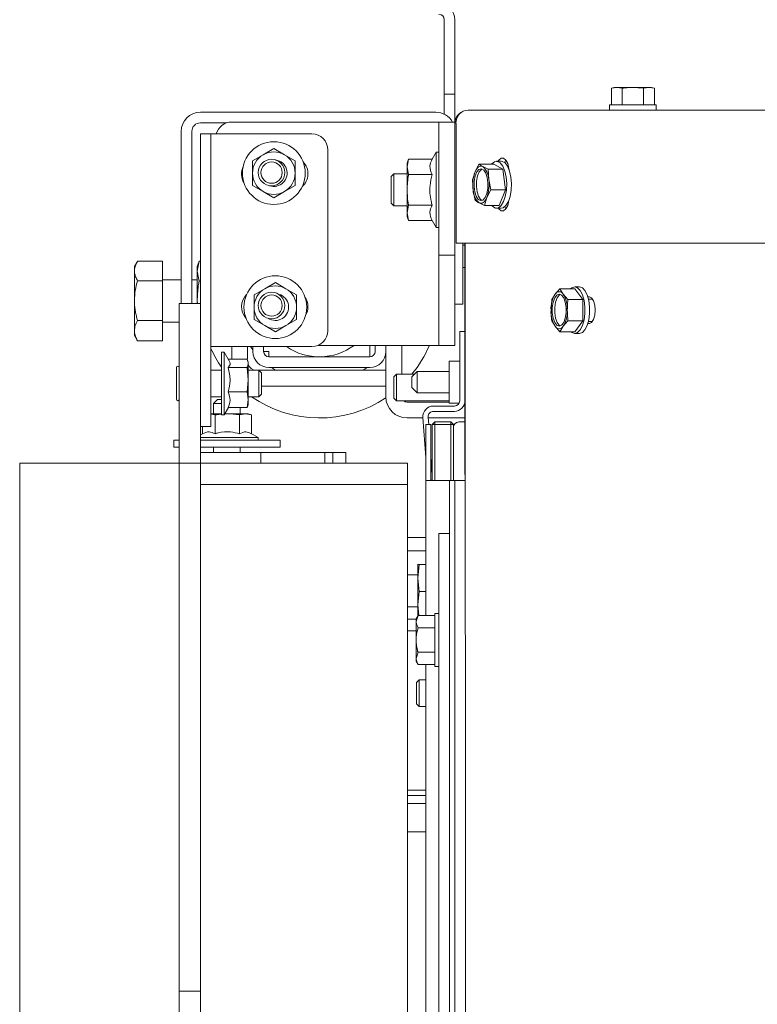
# Paper-space layout 'boven en zijaanzicht' of a CAD drawing. Units: millimetres. Extents: x 270 to 2851, y 92 to 4048.
# Drawn here: x 999 to 1138, y 3025 to 3211 of the extents above; entities that cross this region are included whole.
import ezdxf

# ---------------------------------------------------------------- set-up
doc = ezdxf.new("R2010")
doc.units = ezdxf.units.MM

psp = doc.layouts.new('boven en zijaanzicht')

# ---------------------------------------------------------------- linework, layer by layer
at = {"linetype": 'Continuous', "lineweight": 15, "ltscale": 14}
for p, q in [((1079.04, 3210.56), (1079.04, 3199.56)), ((1081.04, 3210.56), (1081.04, 3199.56)), ((1079.04, 3196.56), (1079.04, 3199.56)), ((1081.04, 3199.56), (1081.04, 3196.56)), ((1081.04, 3196.56), (1079.04, 3196.56)), ((1079.04, 3193.56), (1079.04, 3196.56)), ((1081.04, 3196.56), (1081.04, 3193.56)), ((1111.04, 3197.81), (1110.5, 3197.67)), ((1110.5, 3197.67), (1111.51, 3197.81)), ((1110.5, 3194.56), (1110.5, 3197.67)), ((1111.51, 3197.81), (1111.04, 3197.81)), ((1111.51, 3197.81), (1112.52, 3197.67)), ((1114.54, 3197.81), (1111.51, 3197.81)), ((1112.52, 3194.56), (1112.52, 3197.67)), ((1114.54, 3197.81), (1116.56, 3197.67)), ((1117.57, 3197.81), (1114.54, 3197.81)), ((1116.56, 3197.67), (1117.57, 3197.81)), ((1116.56, 3194.56), (1116.56, 3197.67)), ((1117.57, 3197.81), (1118.58, 3197.67)), ((1118.04, 3197.81), (1117.57, 3197.81)), ((1118.58, 3197.67), (1118.04, 3197.81)), ((1118.58, 3194.56), (1118.58, 3197.67)), ((1110.14, 3194.56), (1110.14, 3193.56)), ((1110.14, 3194.56), (1118.94, 3194.56)), ((1118.94, 3193.56), (1118.94, 3194.56)), ((1077.44, 3193.16), (1033.14, 3193.16)), ((1079.04, 3193.56), (1079.04, 3192.78)), ((1081.04, 3193.56), (1081.04, 3191.31)), ((1083.54, 3193.56), (1214.29, 3193.56)), ((1033.14, 3191.16), (1038.08, 3191.16)), ((1077.04, 3191.31), (1039.04, 3191.31)), ((1078.04, 3191.31), (1077.04, 3191.31)), ((1081.04, 3191.31), (1078.04, 3191.31)), ((1078.04, 3191.31), (1078.04, 3188.31)), ((1081.04, 3191.06), (1081.04, 3191.31)), ((1081.04, 3191.06), (1081.04, 3191.03)), ((1081.04, 3188.31), (1081.04, 3191.03)), ((1081.25, 3168.56), (1081.25, 3191.06)), ((1029.54, 3157.16), (1029.54, 3189.56)), ((1031.54, 3157.16), (1031.54, 3189.56)), ((1033.14, 3189.08), (1035.14, 3189.08)), ((1033.14, 3188.05), (1033.14, 3189.08)), ((1035.14, 3189.08), (1035.14, 3188.05)), ((1036.14, 3189.08), (1035.14, 3189.08)), ((1036.14, 3189.08), (1054.14, 3189.08)), ((1033.14, 3157.15), (1033.14, 3188.05)), ((1035.14, 3149.93), (1035.14, 3188.05)), ((1078.04, 3169.31), (1078.04, 3188.31)), ((1081.04, 3169.31), (1081.04, 3188.31)), ((1044.97, 3185.17), (1042.97, 3184.02)), ((1046.97, 3186.33), (1044.97, 3185.17)), ((1048.97, 3185.17), (1046.97, 3186.33)), ((1050.97, 3184.02), (1048.97, 3185.17)), ((1057.14, 3186.08), (1057.14, 3152.08)), ((1077.54, 3185.66), (1076.77, 3184.34)), ((1078.04, 3185.66), (1077.54, 3185.66)), ((1077.54, 3171.46), (1077.54, 3185.66)), ((1072.32, 3184.34), (1072.04, 3183.56)), ((1072.04, 3182.89), (1072.32, 3184.34)), ((1072.04, 3183.56), (1072.04, 3182.89)), ((1076.77, 3184.34), (1072.32, 3184.34)), ((1085.57, 3183.4), (1084.83, 3181.93)), ((1088.36, 3183.4), (1085.57, 3183.4)), ((1090.08, 3182.46), (1088.36, 3183.4)), ((1089.77, 3183.93), (1088.87, 3183.93)), ((1090.65, 3184.14), (1090.4, 3183.68)), ((1069.54, 3181.56), (1069.04, 3181.06)), ((1072.04, 3181.56), (1069.54, 3181.56)), ((1069.54, 3175.56), (1069.54, 3181.56)), ((1072.32, 3181.45), (1072.04, 3182.89)), ((1072.04, 3182.89), (1072.04, 3178.56)), ((1076.77, 3181.45), (1072.32, 3181.45)), ((1084.83, 3181.93), (1084.36, 3180.47)), ((1087.29, 3182.46), (1086.3, 3182.93)), ((1087.41, 3180.52), (1087.29, 3182.46)), ((1090.08, 3182.46), (1087.29, 3182.46)), ((1090.58, 3178.59), (1090.08, 3182.46)), ((1042.97, 3179.4), (1044.97, 3178.25)), ((1048.97, 3178.25), (1050.97, 3179.4)), ((1069.04, 3176.06), (1069.04, 3181.06)), ((1084.36, 3180.47), (1084.48, 3178.53)), ((1087.79, 3178.59), (1087.41, 3180.52)), ((1044.97, 3178.25), (1046.97, 3177.09)), ((1046.97, 3177.09), (1048.97, 3178.25)), ((1072.04, 3178.56), (1072.04, 3174.23)), ((1084.48, 3178.53), (1084.86, 3176.59)), ((1087.05, 3177.12), (1087.79, 3178.59)), ((1090.58, 3178.59), (1087.79, 3178.59)), ((1089.37, 3175.65), (1090.58, 3178.59)), ((1069.04, 3176.06), (1069.54, 3175.56)), ((1085.59, 3176.12), (1086.58, 3175.65)), ((1086.58, 3175.65), (1087.05, 3177.12)), ((1069.54, 3175.56), (1072.04, 3175.56)), ((1072.04, 3174.23), (1072.32, 3175.68)), ((1072.32, 3172.79), (1072.04, 3174.23)), ((1072.04, 3174.23), (1072.04, 3173.56)), ((1076.77, 3175.68), (1072.32, 3175.68)), ((1089.37, 3175.65), (1086.58, 3175.65)), ((1088.87, 3175.13), (1089.77, 3175.13)), ((1090.43, 3175.39), (1090.65, 3174.99)), ((1072.04, 3173.56), (1072.32, 3172.79)), ((1076.77, 3172.79), (1072.32, 3172.79)), ((1076.77, 3172.79), (1077.54, 3171.46)), ((1077.54, 3171.46), (1078.04, 3171.46)), ((1078.04, 3169.31), (1078.04, 3166.31)), ((1081.04, 3166.6), (1081.04, 3169.31)), ((1212.04, 3168.56), (1081.25, 3168.56)), ((1082.54, 3168.56), (1082.54, 3160.06)), ((1082.94, 3125.16), (1082.94, 3168.56)), ((1083.04, 2904.72), (1082.97, 3168.56)), ((1081.04, 3166.6), (1081.04, 3160.06)), ((1082.94, 3168.16), (1082.54, 3168.16)), ((1021.3, 3165.12), (1020.74, 3164.16)), ((1026.04, 3165.16), (1021.32, 3165.16)), ((1026.04, 3165.16), (1021.32, 3165.16)), ((1026.04, 3165.16), (1026.04, 3165.16)), ((1026.04, 3165.16), (1026.04, 3161.48)), ((1032.91, 3165.16), (1032.54, 3164.16)), ((1032.54, 3163.29), (1032.91, 3165.16)), ((1032.91, 3165.16), (1033.14, 3165.16)), ((1078.04, 3166.31), (1081.04, 3166.31)), ((1078.04, 3156.31), (1078.04, 3166.31)), ((1020.74, 3163.32), (1020.74, 3164.16)), ((1020.74, 3157.73), (1020.74, 3163.32)), ((1032.54, 3163.29), (1032.54, 3164.16)), ((1032.91, 3161.41), (1032.54, 3163.29)), ((1032.54, 3157.66), (1032.54, 3163.29)), ((1082.54, 3163.96), (1082.94, 3163.96)), ((1026.04, 3161.48), (1021.32, 3161.48)), ((1029.54, 3161.66), (1026.04, 3161.66)), ((1026.04, 3161.48), (1026.04, 3153.97)), ((1032.54, 3161.66), (1031.54, 3161.66)), ((1032.91, 3161.41), (1033.14, 3161.41)), ((1047.25, 3161.12), (1045.25, 3159.96)), ((1049.25, 3159.96), (1047.25, 3161.12)), ((1045.25, 3159.96), (1043.25, 3158.81)), ((1051.25, 3158.81), (1049.25, 3159.96)), ((1081.04, 3157.06), (1081.04, 3160.06)), ((1082.54, 3160.06), (1082.54, 3157.06)), ((1100.79, 3159.97), (1099.9, 3158.96)), ((1101.43, 3158.96), (1100.79, 3159.97)), ((1103.58, 3159.97), (1100.79, 3159.97)), ((1104.48, 3160.33), (1103.58, 3160.33)), ((1105.12, 3157.95), (1103.58, 3159.97)), ((1020.74, 3152.06), (1020.74, 3157.73)), ((1032.59, 3157.16), (1032.54, 3157.66)), ((1032.54, 3157.16), (1032.54, 3157.66)), ((1099.26, 3157.95), (1099.13, 3155.93)), ((1099.9, 3158.96), (1099.26, 3157.95)), ((1102.32, 3157.95), (1101.43, 3158.96)), ((1102.19, 3155.93), (1102.32, 3157.95)), ((1105.12, 3157.95), (1102.32, 3157.95)), ((1105.12, 3153.91), (1105.12, 3157.95)), ((1106.35, 3158.43), (1106.07, 3158.43)), ((1106.94, 3158.03), (1106.18, 3158.03)), ((1029.14, 3157.16), (1033.14, 3157.16)), ((1029.14, 3147.16), (1029.14, 3157.16)), ((1033.14, 3157.15), (1033.14, 3147.16)), ((1078.04, 3152.31), (1078.04, 3156.31)), ((1081.04, 3156.31), (1081.04, 3157.06)), ((1082.54, 3157.06), (1081.04, 3157.06)), ((1081.04, 3152.31), (1081.04, 3156.31)), ((1026.04, 3153.97), (1021.32, 3153.97)), ((1026.04, 3153.97), (1026.04, 3150.15)), ((1026.04, 3153.66), (1029.14, 3153.66)), ((1043.25, 3154.19), (1045.25, 3153.03)), ((1049.25, 3153.03), (1051.25, 3154.19)), ((1099.26, 3153.91), (1099.9, 3152.9)), ((1101.43, 3152.9), (1102.32, 3153.91)), ((1105.12, 3153.91), (1102.32, 3153.91)), ((1103.58, 3151.89), (1105.12, 3153.91)), ((1106.18, 3153.83), (1106.94, 3153.83)), ((1020.74, 3151.16), (1020.74, 3152.06)), ((1045.25, 3153.03), (1047.25, 3151.88)), ((1047.25, 3151.88), (1049.25, 3153.03)), ((1078.04, 3152.31), (1078.04, 3149.31)), ((1081.04, 3149.31), (1081.04, 3152.31)), ((1081.94, 3151.91), (1082.94, 3151.91)), ((1081.94, 3150.91), (1081.94, 3151.91)), ((1099.9, 3152.9), (1100.79, 3151.89)), ((1100.79, 3151.89), (1101.43, 3152.9)), ((1103.58, 3151.89), (1100.79, 3151.89)), ((1106.07, 3153.43), (1106.35, 3153.43)), ((1106.3, 3153.43), (1106.07, 3153.43)), ((1020.74, 3151.16), (1021.3, 3150.2)), ((1026.04, 3150.15), (1021.32, 3150.15)), ((1026.04, 3150.15), (1021.32, 3150.15)), ((1026.04, 3150.15), (1026.04, 3150.15)), ((1035.14, 3149.93), (1035.14, 3147.95)), ((1081.94, 3150.91), (1081.94, 3138.91)), ((1103.58, 3151.53), (1104.48, 3151.53)), ((1035.14, 3149.08), (1036.14, 3149.08)), ((1035.14, 3137.08), (1035.14, 3147.95)), ((1054.14, 3149.08), (1036.14, 3149.08)), ((1037.64, 3148.06), (1037.14, 3148.06)), ((1037.14, 3147.7), (1037.14, 3148.06)), ((1038.58, 3146.43), (1037.64, 3148.06)), ((1037.64, 3148.06), (1037.64, 3147.7)), ((1039.04, 3149.08), (1039.04, 3146.71)), ((1042.04, 3149.08), (1042.04, 3146.72)), ((1043.04, 3148.45), (1042.58, 3149.08)), ((1043.04, 3149.08), (1043.04, 3148.16)), ((1045.04, 3149.08), (1045.04, 3148.16)), ((1045.04, 3148.16), (1046.04, 3148.16)), ((1046.04, 3147.16), (1046.04, 3148.16)), ((1077.04, 3149.31), (1055.31, 3149.31)), ((1065.04, 3149.31), (1065.04, 3147.16)), ((1066.04, 3148.16), (1066.04, 3149.31)), ((1068.04, 3148.16), (1068.04, 3149.31)), ((1068.04, 3148.16), (1068.04, 3139.66)), ((1071.04, 3149.31), (1071.04, 3143.91)), ((1078.04, 3149.31), (1077.04, 3149.31)), ((1078.04, 3149.31), (1081.04, 3149.31)), ((1029.14, 3147.16), (1029.14, 3127.16)), ((1033.14, 3147.16), (1033.14, 3127.16)), ((1037.14, 3136.26), (1037.14, 3147.7)), ((1037.64, 3147.7), (1037.64, 3136.26)), ((1038.42, 3146.71), (1041.92, 3146.71)), ((1042.14, 3146.16), (1042.05, 3146.41)), ((1042.14, 3145.92), (1042.14, 3146.16)), ((1046.04, 3147.16), (1065.04, 3147.16)), ((1081.94, 3146.36), (1079.94, 3146.36)), ((1079.94, 3146.36), (1079.94, 3138.46)), ((1028.64, 3145.16), (1028.64, 3139.16)), ((1037.14, 3144.66), (1035.14, 3144.66)), ((1038.38, 3145.13), (1041.92, 3145.13)), ((1041.92, 3145.13), (1042.14, 3142.85)), ((1042.14, 3142.85), (1042.14, 3145.92)), ((1044.14, 3144.66), (1042.14, 3144.66)), ((1044.64, 3144.16), (1044.14, 3144.66)), ((1044.14, 3144.66), (1068.04, 3144.66)), ((1044.14, 3144.66), (1044.14, 3139.66)), ((1046.04, 3145.16), (1065.04, 3145.16)), ((1068.04, 3141.66), (1068.04, 3144.66)), ((1073.94, 3144.41), (1072.94, 3143.41)), ((1079.94, 3144.41), (1073.94, 3144.41)), ((1073.94, 3144.41), (1073.94, 3140.41)), ((1042.14, 3142.85), (1041.92, 3140.58)), ((1042.14, 3139.09), (1042.14, 3142.85)), ((1044.64, 3144.16), (1044.64, 3140.16)), ((1070.04, 3143.91), (1069.54, 3143.41)), ((1069.54, 3139.41), (1069.54, 3143.41)), ((1073.44, 3143.91), (1070.04, 3143.91)), ((1070.04, 3138.91), (1070.04, 3143.91)), ((1072.94, 3143.41), (1072.94, 3141.41)), ((1038.38, 3140.58), (1041.92, 3140.58)), ((1041.92, 3140.58), (1042.14, 3139.09)), ((1044.64, 3141.66), (1068.04, 3141.66)), ((1072.94, 3141.41), (1073.94, 3140.41)), ((1035.14, 3139.66), (1037.14, 3139.66)), ((1036.39, 3139.16), (1035.64, 3138.41)), ((1036.39, 3139.16), (1037.14, 3139.16)), ((1042.14, 3139.09), (1041.92, 3137.61)), ((1042.14, 3139.66), (1044.14, 3139.66)), ((1042.14, 3138.16), (1042.14, 3139.09)), ((1044.14, 3139.66), (1044.64, 3140.16)), ((1069.54, 3139.41), (1070.04, 3138.91)), ((1070.04, 3138.91), (1079.94, 3138.91)), ((1072.04, 3138.66), (1079.94, 3138.66)), ((1073.94, 3140.41), (1079.94, 3140.41)), ((1082.92, 3138.66), (1082.94, 3138.66)), ((1035.14, 3137.08), (1035.14, 3134.08)), ((1035.64, 3138.41), (1035.64, 3136.46)), ((1037.14, 3138.41), (1035.64, 3138.41)), ((1037.64, 3136.26), (1038.42, 3137.61)), ((1038.38, 3137.61), (1041.92, 3137.61)), ((1040.64, 3136.46), (1040.64, 3137.61)), ((1042.05, 3137.9), (1042.14, 3138.16)), ((1080.94, 3137.91), (1077.01, 3137.91)), ((1080.94, 3136.91), (1077.01, 3136.91)), ((1079.94, 3138.46), (1081.83, 3138.46)), ((1037.14, 3136.46), (1035.14, 3136.46)), ((1035.14, 3136.38), (1035.91, 3136.23)), ((1035.91, 3132.7), (1035.91, 3136.23)), ((1037.14, 3136.26), (1037.64, 3136.26)), ((1037.73, 3136.42), (1038.21, 3136.46)), ((1038.21, 3136.46), (1037.76, 3136.46)), ((1041.64, 3136.46), (1038.21, 3136.46)), ((1040.52, 3136.23), (1041.64, 3136.46)), ((1040.52, 3132.7), (1040.52, 3136.23)), ((1041.64, 3136.46), (1042.76, 3136.23)), ((1042.14, 3136.46), (1041.64, 3136.46)), ((1042.76, 3136.23), (1042.14, 3136.46)), ((1042.76, 3132.7), (1042.76, 3136.23)), ((1072.04, 3135.66), (1075.02, 3135.66)), ((1075.01, 3135.77), (1075.54, 3128.23)), ((1076.01, 3135.84), (1076.11, 3134.41)), ((1076.02, 3135.66), (1082.94, 3135.66)), ((1035.14, 3134.08), (1033.14, 3134.08)), ((1033.52, 3132.7), (1033.52, 3134.08)), ((1075.54, 3134.41), (1076.54, 3134.41)), ((1075.54, 3133.41), (1075.54, 3134.41)), ((1075.54, 3123.91), (1075.54, 3133.41)), ((1076.54, 3134.41), (1076.54, 3133.41)), ((1076.54, 3123.91), (1076.54, 3133.41)), ((1077.29, 3134.91), (1076.79, 3134.41)), ((1077.29, 3134.41), (1076.79, 3134.41)), ((1076.79, 3123.91), (1076.79, 3134.41)), ((1077.29, 3134.41), (1077.29, 3134.91)), ((1077.29, 3134.91), (1080.29, 3134.91)), ((1077.29, 3134.41), (1077.29, 3123.91)), ((1080.29, 3134.41), (1077.29, 3134.41)), ((1080.29, 3134.41), (1080.29, 3134.91)), ((1080.79, 3134.41), (1080.29, 3134.91)), ((1080.29, 3123.91), (1080.29, 3134.41)), ((1080.29, 3134.41), (1080.79, 3134.41)), ((1080.79, 3134.41), (1080.79, 3123.91)), ((1082.79, 3134.91), (1081.79, 3134.91)), ((1028.14, 3131.46), (1028.14, 3130.16)), ((1028.14, 3131.46), (1029.14, 3131.46)), ((1033.52, 3132.7), (1033.14, 3132.48)), ((1033.14, 3131.96), (1044.04, 3131.96)), ((1033.14, 3131.46), (1048.14, 3131.46)), ((1044.04, 3131.96), (1042.72, 3132.72)), ((1044.04, 3131.46), (1044.04, 3131.96)), ((1048.14, 3130.16), (1048.14, 3131.46)), ((1028.14, 3130.16), (1029.14, 3130.16)), ((1033.14, 3130.16), (1048.14, 3130.16)), ((1035.64, 3130.16), (1035.64, 3129.16)), ((1040.64, 3129.16), (1040.64, 3130.16)), ((1042.54, 3129.16), (1033.14, 3129.16)), ((1042.54, 3129.16), (1044.54, 3129.16)), ((1044.54, 3129.16), (1044.54, 3127.16)), ((1044.54, 3129.16), (1049.54, 3129.16)), ((1056.54, 3129.16), (1049.54, 3129.16)), ((1056.54, 3129.16), (1056.54, 3127.16)), ((1058.04, 3129.16), (1056.54, 3129.16)), ((1058.04, 3129.16), (1058.04, 3127.16)), ((1060.54, 3129.16), (1058.04, 3129.16)), ((1060.54, 3129.16), (1060.54, 3127.16)), ((1076.54, 3128.27), (1076.77, 3125.01)), ((999.14, 2783.16), (999.14, 3127.16)), ((999.14, 3127.16), (1026.64, 3127.16)), ((1026.64, 3127.16), (1029.14, 3127.16)), ((1029.14, 3127.16), (1033.14, 3127.16)), ((1029.14, 3117.16), (1029.14, 3127.16)), ((1033.14, 3127.16), (1042.54, 3127.16)), ((1033.14, 3127.16), (1033.14, 3117.16)), ((1044.54, 3127.16), (1042.54, 3127.16)), ((1072.14, 3127.16), (1044.54, 3127.16)), ((1072.14, 3127.16), (1072.14, 3123.16)), ((1075.54, 3098.53), (1075.54, 3123.91)), ((1075.54, 3123.91), (1077.14, 3123.91)), ((1076.79, 3124.01), (1076.54, 3123.99)), ((1076.77, 3125.01), (1076.79, 3124.69)), ((1077.14, 3123.91), (1079.44, 3123.91)), ((1079.44, 3123.91), (1080.04, 3123.91)), ((1080.04, 3123.91), (1081.04, 3123.91)), ((1080.04, 3122.91), (1080.04, 3123.91)), ((1081.04, 3123.91), (1081.04, 3122.91)), ((1081.04, 3123.91), (1082.98, 3123.91)), ((1082.98, 3125.16), (1082.94, 3125.16)), ((1082.94, 3125.16), (1082.98, 3124.76)), ((1072.14, 3123.16), (1033.14, 3123.16)), ((1072.14, 2888.91), (1072.14, 3123.16)), ((1080.04, 2932.11), (1080.04, 3122.91)), ((1081.04, 2928.11), (1081.04, 3122.91)), ((1029.14, 3037.87), (1029.14, 3117.16)), ((1033.14, 3037.87), (1033.14, 3117.16)), ((1072.14, 3113.16), (1073.14, 3113.16)), ((1073.14, 3113.16), (1075.54, 3113.16)), ((1078.04, 3113.91), (1080.04, 3113.91)), ((1078.04, 3110.91), (1078.04, 3113.91)), ((1078.04, 3110.91), (1078.04, 2926.12)), ((1072.14, 3110.66), (1073.14, 3110.66)), ((1073.14, 3110.66), (1075.54, 3110.66)), ((1074.04, 3108.16), (1074.04, 3108.16)), ((1074.04, 3108.16), (1074.04, 3105.55)), ((1074.04, 3105.55), (1074.32, 3108.09)), ((1075.54, 3108.09), (1074.32, 3108.09)), ((1074.04, 3106.16), (1072.14, 3106.16)), ((1074.32, 3103.02), (1074.04, 3105.55)), ((1074.04, 3105.55), (1074.04, 3100.55)), ((1074.04, 3100.55), (1074.32, 3103.02)), ((1075.54, 3103.02), (1074.32, 3103.02)), ((1072.14, 3100.16), (1074.04, 3100.16)), ((1074.27, 3098.53), (1074.04, 3100.55)), ((1074.04, 3100.55), (1074.04, 3098.43)), ((1074.1, 3098.53), (1073.74, 3097.91)), ((1074.1, 3098.53), (1073.74, 3097.37)), ((1073.74, 3097.37), (1073.74, 3097.91)), ((1077.24, 3098.53), (1074.1, 3098.53)), ((1078.04, 3098.91), (1077.24, 3098.91)), ((1077.24, 3098.91), (1077.24, 3088.91)), ((1073.74, 3097.8), (1072.14, 3097.8)), ((1073.74, 3093.91), (1073.74, 3097.37)), ((1077.24, 3096.22), (1074.1, 3096.22)), ((1073.14, 3095.66), (1072.14, 3095.66)), ((1073.74, 3095.66), (1073.14, 3095.66)), ((1073.74, 3090.44), (1073.74, 3093.91)), ((1074.1, 3091.6), (1073.74, 3090.44)), ((1077.24, 3091.6), (1074.1, 3091.6)), ((1073.74, 3089.91), (1073.74, 3090.44)), ((1073.74, 3089.91), (1074.1, 3089.29)), ((1077.24, 3089.29), (1074.1, 3089.29)), ((1075.54, 3003.53), (1075.54, 3089.29)), ((1077.24, 3088.91), (1078.04, 3088.91)), ((1074.34, 3086.41), (1073.84, 3085.91)), ((1073.84, 3083.91), (1073.84, 3085.91)), ((1075.54, 3086.41), (1074.34, 3086.41)), ((1074.34, 3086.41), (1074.34, 3083.91)), ((1073.84, 3081.91), (1073.84, 3083.91)), ((1074.34, 3083.91), (1074.34, 3081.41)), ((1073.84, 3081.91), (1074.34, 3081.41)), ((1074.34, 3081.41), (1075.54, 3081.41)), ((1072.14, 3065.66), (1073.14, 3065.66)), ((1075.54, 3064.66), (1072.14, 3064.66)), ((1073.14, 3065.66), (1075.54, 3065.66)), ((1075.54, 3063.16), (1072.14, 3063.16)), ((1072.14, 3057.8), (1075.54, 3057.8)), ((1029.14, 3027.87), (1029.14, 3037.87)), ((1033.14, 3037.87), (1033.14, 3027.87)), ((1033.14, 3027.87), (1029.14, 3027.87)), ((1029.14, 3017.87), (1029.14, 3027.87)), ((1033.14, 3027.87), (1033.14, 3017.87))]:
    psp.add_line(p, q, dxfattribs=at)
at = {"linetype": 'Continuous', "lineweight": 15, "ltscale": 14, "flags": 128}
for points in [[(1090.74, 3178.5), (1090.79, 3179.75), (1090.68, 3180.98), (1090.43, 3182.09), (1090.05, 3182.99), (1089.58, 3183.62), (1089.04, 3183.91), (1088.5, 3183.84), (1087.98, 3183.43), (1087.96, 3183.4)], [(1091.25, 3182.34), (1091.21, 3182.59), (1090.98, 3183.49), (1090.63, 3184.16), (1090.21, 3184.52), (1089.75, 3184.52), (1089.32, 3184.16), (1089.17, 3183.93)], [(1089.77, 3183.93), (1089.94, 3183.91), (1090.48, 3183.62), (1090.95, 3182.99), (1091.33, 3182.09), (1091.58, 3180.98), (1091.69, 3179.75), (1091.63, 3178.5)], [(1087.22, 3178.83), (1087.04, 3177.87), (1086.72, 3177.12), (1086.32, 3176.65), (1085.86, 3176.53), (1085.42, 3176.77), (1085.04, 3177.35), (1084.77, 3178.19), (1084.64, 3179.18), (1084.67, 3180.22), (1084.85, 3181.18), (1085.16, 3181.94), (1085.57, 3182.4), (1086.02, 3182.52), (1086.46, 3182.28), (1086.84, 3181.7), (1087.11, 3180.87), (1087.24, 3179.87), (1087.22, 3178.83)], [(1084.83, 3181.93), (1084.98, 3182.25), (1085.14, 3182.51), (1085.32, 3182.72), (1085.51, 3182.88), (1085.7, 3182.98), (1085.9, 3183.03), (1086.1, 3183.01), (1086.3, 3182.93)], [(1086.17, 3176.57), (1085.87, 3176.77), (1085.49, 3177.35), (1085.22, 3178.19), (1085.09, 3179.18), (1085.12, 3180.22), (1085.3, 3181.18), (1085.61, 3181.94), (1086.02, 3182.4), (1086.17, 3182.48)], [(1087.96, 3175.65), (1088.16, 3175.44), (1088.69, 3175.15), (1089.24, 3175.21), (1089.75, 3175.62), (1090.2, 3176.35), (1090.53, 3177.34), (1090.74, 3178.5)], [(1091.63, 3178.5), (1091.43, 3177.34), (1091.1, 3176.35), (1090.65, 3175.62), (1090.14, 3175.21), (1089.77, 3175.13)], [(1087.05, 3177.12), (1086.91, 3176.81), (1086.74, 3176.54), (1086.57, 3176.33), (1086.38, 3176.17), (1086.18, 3176.07), (1085.98, 3176.03), (1085.78, 3176.05), (1085.59, 3176.12)], [(1089.22, 3175.13), (1089.32, 3174.97), (1089.75, 3174.61), (1090.21, 3174.61), (1090.63, 3174.97), (1090.98, 3175.64), (1091.21, 3176.54), (1091.23, 3176.68)], [(1103.58, 3160.33), (1103.04, 3160.15), (1102.82, 3159.97)], [(1102.82, 3151.89), (1103.04, 3151.71), (1103.58, 3151.53), (1104.13, 3151.71), (1104.63, 3152.23), (1105.04, 3153.05), (1105.34, 3154.1), (1105.49, 3155.31), (1105.49, 3156.56), (1105.34, 3157.76), (1105.04, 3158.81), (1104.63, 3159.63), (1104.13, 3160.15), (1103.58, 3160.33), (1103.58, 3160.33)], [(1104.48, 3160.33), (1105.03, 3160.15), (1105.52, 3159.63), (1105.94, 3158.81), (1106.24, 3157.76), (1106.39, 3156.56), (1106.39, 3155.31), (1106.24, 3154.1), (1105.94, 3153.05), (1105.52, 3152.23), (1105.03, 3151.71), (1104.48, 3151.53), (1104.48, 3151.53)], [(1100.66, 3158.93), (1101.11, 3158.75), (1101.51, 3158.23), (1101.8, 3157.43), (1101.96, 3156.45), (1101.96, 3155.41), (1101.8, 3154.43), (1101.51, 3153.63), (1101.11, 3153.11), (1100.66, 3152.93), (1100.21, 3153.11), (1099.82, 3153.63), (1099.52, 3154.43), (1099.37, 3155.41), (1099.37, 3156.45), (1099.52, 3157.43), (1099.82, 3158.23), (1100.21, 3158.75), (1100.66, 3158.93)], [(1100.89, 3152.98), (1100.66, 3153.11), (1100.27, 3153.63), (1099.97, 3154.43), (1099.82, 3155.41), (1099.82, 3156.45), (1099.97, 3157.43), (1100.27, 3158.23), (1100.66, 3158.75), (1100.89, 3158.89)], [(1106.35, 3153.43), (1106.77, 3153.62), (1107.12, 3154.16), (1107.36, 3154.97), (1107.44, 3155.93), (1107.36, 3156.89), (1107.12, 3157.7), (1106.77, 3158.24), (1106.35, 3158.43)], [(1047.28, 3144.66), (1046.71, 3145.02), (1046.51, 3145.16)], [(1064.57, 3145.16), (1064.54, 3145.14), (1063.8, 3144.66)]]:
    psp.add_lwpolyline(points, dxfattribs=at)
at = {"linetype": 'Continuous', "lineweight": 15, "ltscale": 196}
for centre, radius in [((1046.97, 3181.71), 5.9), ((1046.54, 3181.81), 2.5), ((1046.54, 3181.81), 2), ((1047.25, 3156.5), 5.9), ((1046.54, 3156.81), 2.5), ((1046.54, 3156.81), 2)]:
    psp.add_circle(centre, radius, dxfattribs=at)
for centre, radius, start, end in [((1078.04, 3210.56), 3, 0, 90), ((1078.04, 3210.56), 1, 0, 90), ((1033.14, 3189.56), 3.6, 90, 180), ((1077.44, 3189.56), 3.6, 29.201, 90), ((1083.54, 3191.06), 2.5, 90, 180), ((1083.64, 3191.17), 2.4, 92.4722, 182.4623), ((1033.14, 3189.56), 1.6, 90, 180), ((1039.04, 3188.31), 3, 90, 165.28), ((1054.14, 3186.08), 3, 0, 90), ((1046.97, 3181.71), 4, 120, 180), ((1046.97, 3181.71), 4, 60, 120), ((1046.97, 3181.71), 4, 360, 60), ((1046.97, 3181.71), 2.5, 251.317, 81.4192), ((1050.14, 3181.58), 3.25, 310.9323, 44.2314), ((1044.14, 3181.58), 3.25, 154.6161, 210.8083), ((1046.97, 3181.71), 4, 180, 240), ((1046.97, 3181.71), 4, 300, 360), ((1091.42, 3179.52), 7.02, 159.9177, 188.148), ((1084.13, 3180.47), 3.28, 0.909, 48.5633), ((1080.46, 3179.53), 7.02, 339.9177, 8.148), ((1046.97, 3181.71), 4, 240, 300), ((1087.76, 3178.58), 3.28, 180.909, 228.5633), ((1047.25, 3156.5), 4, 120, 180), ((1047.25, 3156.5), 4, 60, 120), ((1047.25, 3156.5), 4, 360, 60), ((1100.66, 3158.54), 0.875, 28.9368, 151.0632), ((1044.14, 3156.58), 3.25, 134.8388, 222.2512), ((1047.25, 3156.5), 2.5, 236.9356, 74.7299), ((1050.14, 3156.58), 3.25, 329.0033, 34.1188), ((1104.45, 3156.2), 5.33, 148.759, 182.8707), ((1096.87, 3156.2), 5.33, 357.1293, 31.241), ((1047.25, 3156.5), 4, 180, 240), ((1047.25, 3156.5), 4, 300, 360), ((1104.45, 3155.67), 5.33, 177.1293, 211.241), ((1096.87, 3155.67), 5.33, 328.759, 2.8707), ((1047.25, 3156.5), 4, 240, 300), ((1054.14, 3152.08), 3, 270, 0), ((1100.66, 3153.32), 0.875, 208.9368, 331.0632), ((1055.54, 3158.16), 22.5, 204.9513, 215.137), ((1046.04, 3148.16), 3, 180, 270), ((1046.04, 3148.16), 1, 180, 270), ((1055.54, 3158.16), 11, 235.6472, 306.4893), ((1065.04, 3148.16), 1, 270, 0), ((1065.04, 3148.16), 3, 270, 0), ((1055.54, 3158.16), 22.5, 320.7035, 336.8555), ((1028.89, 3145.16), 0.25, 360, 180), ((1043.64, 3146.26), 1.6, 200.3641, 270), ((1028.89, 3139.16), 0.25, 180, 0), ((1055.54, 3158.16), 22.5, 235.3079, 303.7651), ((1072.04, 3139.66), 4, 180, 270), ((1072.04, 3139.66), 1, 228.5904, 270), ((1080.94, 3138.91), 2, 270, 360), ((1080.94, 3138.91), 1, 270, 0), ((1077.01, 3135.91), 2, 90, 184), ((1077.01, 3135.91), 1, 90, 184), ((1081.79, 3133.91), 1, 90, 180), ((1082.79, 3133.91), 1, 75.5225, 90)]:
    psp.add_arc(centre, radius, start, end, dxfattribs=at)
at = {"linetype": 'Continuous', "lineweight": 15, "ltscale": 14}
for points, knots in [([(1112.52, 3197.67), (1112.69, 3197.69), (1113.36, 3197.78), (1114.03, 3197.8), (1114.54, 3197.81)], [0, 0, 0, 0, 0.249165, 1, 1, 1, 1]), ([(1042.97, 3184.02), (1042.97, 3183.99), (1042.97, 3183.23), (1042.97, 3182.45), (1042.97, 3181.71)], [0, 0, 0, 0, 0.042142, 1, 1, 1, 1]), ([(1050.97, 3181.71), (1050.97, 3182.45), (1050.97, 3183.23), (1050.97, 3183.99), (1050.97, 3184.02)], [0, 0, 0, 0, 0.957858, 1, 1, 1, 1]), ([(1076.77, 3181.45), (1076.54, 3181.97), (1076.11, 3182.93), (1076.56, 3183.89), (1076.77, 3184.34)], [0, 0, 0, 0, 0.534716, 1, 1, 1, 1]), ([(1086.3, 3182.93), (1086.1, 3183.05), (1085.83, 3183.21), (1085.62, 3183.36), (1085.57, 3183.4)], [0, 0, 0, 0, 0.750835, 1, 1, 1, 1]), ([(1042.97, 3181.71), (1042.97, 3181.11), (1042.97, 3180.34), (1042.97, 3179.57), (1042.97, 3179.4)], [0, 0, 0, 0, 0.773629, 1, 1, 1, 1]), ([(1050.97, 3179.4), (1050.97, 3179.57), (1050.97, 3180.34), (1050.97, 3181.11), (1050.97, 3181.71)], [0, 0, 0, 0, 0.226371, 1, 1, 1, 1]), ([(1072.04, 3178.56), (1072.09, 3179.5), (1072.14, 3180.46), (1072.32, 3181.41), (1072.32, 3181.45)], [0, 0, 0, 0, 0.961587, 1, 1, 1, 1]), ([(1076.77, 3175.68), (1076.7, 3175.94), (1076.38, 3177.14), (1076.2, 3179.13), (1076.61, 3180.77), (1076.77, 3181.45)], [0, 0, 0, 0, 0.137428, 0.640526, 1, 1, 1, 1]), ([(1072.32, 3175.68), (1072.28, 3175.9), (1072.12, 3176.85), (1072.07, 3177.82), (1072.04, 3178.56)], [0, 0, 0, 0, 0.233098, 1, 1, 1, 1]), ([(1084.86, 3176.59), (1084.91, 3176.55), (1085.12, 3176.4), (1085.39, 3176.24), (1085.59, 3176.12)], [0, 0, 0, 0, 0.249165, 1, 1, 1, 1]), ([(1076.77, 3172.79), (1076.54, 3173.31), (1076.11, 3174.27), (1076.56, 3175.23), (1076.77, 3175.68)], [0, 0, 0, 0, 0.534716, 1, 1, 1, 1]), ([(1021.32, 3165.16), (1021.26, 3165.05), (1021.06, 3164.7), (1020.8, 3164.08), (1020.76, 3163.58), (1020.74, 3163.32)], [0, 0, 0, 0, 0.1862407, 0.5903109, 1, 1, 1, 1]), ([(1020.74, 3163.32), (1020.75, 3163.19), (1020.76, 3162.81), (1020.94, 3162.19), (1021.19, 3161.72), (1021.32, 3161.48)], [0, 0, 0, 0, 0.212448, 0.60385, 1, 1, 1, 1]), ([(1021.32, 3161.48), (1021.16, 3160.87), (1020.83, 3159.64), (1020.77, 3158.37), (1020.74, 3157.73)], [0, 0, 0, 0, 0.495458, 1, 1, 1, 1]), ([(1032.54, 3157.66), (1032.58, 3158.62), (1032.64, 3159.88), (1032.85, 3161.11), (1032.91, 3161.41)], [0, 0, 0, 0, 0.760693, 1, 1, 1, 1]), ([(1020.74, 3157.73), (1020.74, 3157.64), (1020.74, 3157.26), (1020.79, 3156.58), (1020.89, 3155.85), (1021, 3155.27), (1021.09, 3154.84), (1021.2, 3154.4), (1021.28, 3154.12), (1021.32, 3153.97)], [0, 0, 0, 0, 0.0700393, 0.300689, 0.531984, 0.6478507, 0.7650139, 0.8824677, 1, 1, 1, 1]), ([(1043.25, 3158.81), (1043.25, 3158.78), (1043.25, 3158.01), (1043.25, 3157.24), (1043.25, 3156.5)], [0, 0, 0, 0, 0.042142, 1, 1, 1, 1]), ([(1051.25, 3156.5), (1051.25, 3157.24), (1051.25, 3158.01), (1051.25, 3158.78), (1051.25, 3158.81)], [0, 0, 0, 0, 0.957858, 1, 1, 1, 1]), ([(1043.25, 3156.5), (1043.25, 3155.9), (1043.25, 3155.12), (1043.25, 3154.36), (1043.25, 3154.19)], [0, 0, 0, 0, 0.773629, 1, 1, 1, 1]), ([(1051.25, 3154.19), (1051.25, 3154.36), (1051.25, 3155.12), (1051.25, 3155.9), (1051.25, 3156.5)], [0, 0, 0, 0, 0.226371, 1, 1, 1, 1]), ([(1099.13, 3155.93), (1099.14, 3155.42), (1099.16, 3154.75), (1099.24, 3154.08), (1099.26, 3153.91)], [0, 0, 0, 0, 0.750835, 1, 1, 1, 1]), ([(1102.32, 3153.91), (1102.31, 3154.08), (1102.23, 3154.75), (1102.21, 3155.42), (1102.19, 3155.93)], [0, 0, 0, 0, 0.249165, 1, 1, 1, 1]), ([(1021.32, 3153.97), (1021.16, 3153.66), (1020.83, 3153.04), (1020.77, 3152.39), (1020.74, 3152.06)], [0, 0, 0, 0, 0.495458, 1, 1, 1, 1]), ([(1020.74, 3152.06), (1020.74, 3152.02), (1020.75, 3151.68), (1020.87, 3151.03), (1021.17, 3150.45), (1021.32, 3150.15)], [0, 0, 0, 0, 0.070077, 0.530778, 1, 1, 1, 1]), ([(1065.9, 3147.68), (1065.95, 3147.78), (1066.03, 3147.95), (1066.04, 3148.1), (1066.04, 3148.16)], [0, 0, 0, 0, 0.665521, 1, 1, 1, 1]), ([(1038.55, 3146.41), (1038.61, 3146.32), (1038.85, 3145.96), (1038.69, 3145.52), (1038.43, 3145.19), (1038.38, 3145.13)], [0, 0, 0, 0, 0.223225, 0.843882, 1, 1, 1, 1]), ([(1041.92, 3146.71), (1041.92, 3146.7), (1042.06, 3146.44), (1042.1, 3146.17), (1042.14, 3145.92)], [0, 0, 0, 0, 0.042142, 1, 1, 1, 1]), ([(1038.38, 3145.13), (1038.57, 3144.31), (1038.92, 3142.79), (1038.55, 3141.28), (1038.38, 3140.58)], [0, 0, 0, 0, 0.534709, 1, 1, 1, 1]), ([(1042.14, 3145.92), (1042.11, 3145.71), (1042.08, 3145.45), (1041.95, 3145.19), (1041.92, 3145.13)], [0, 0, 0, 0, 0.773629, 1, 1, 1, 1]), ([(1038.38, 3140.58), (1038.57, 3140.05), (1038.92, 3139.06), (1038.55, 3138.07), (1038.38, 3137.61)], [0, 0, 0, 0, 0.534709, 1, 1, 1, 1]), ([(1041.92, 3137.61), (1041.95, 3137.67), (1042, 3137.77), (1042.02, 3137.87), (1042.03, 3137.91)], [0, 0, 0, 0, 0.587689, 1, 1, 1, 1]), ([(1035.91, 3136.23), (1036.08, 3136.26), (1036.49, 3136.34), (1036.9, 3136.36), (1037.14, 3136.37)], [0, 0, 0, 0, 0.42233, 1, 1, 1, 1]), ([(1038.21, 3136.46), (1038.96, 3136.42), (1039.73, 3136.38), (1040.49, 3136.24), (1040.52, 3136.23)], [0, 0, 0, 0, 0.957858, 1, 1, 1, 1]), ([(1035.91, 3132.7), (1036.1, 3132.75), (1037.05, 3133.01), (1038.64, 3133.16), (1039.96, 3132.83), (1040.52, 3132.7)], [0, 0, 0, 0, 0.127081, 0.6323, 1, 1, 1, 1]), ([(1033.52, 3132.7), (1033.95, 3132.88), (1034.74, 3133.23), (1035.54, 3132.87), (1035.91, 3132.7)], [0, 0, 0, 0, 0.534709, 1, 1, 1, 1]), ([(1040.52, 3132.7), (1040.92, 3132.88), (1041.67, 3133.23), (1042.41, 3132.87), (1042.76, 3132.7)], [0, 0, 0, 0, 0.534709, 1, 1, 1, 1]), ([(1074.32, 3108.09), (1074.32, 3108.09), (1074.14, 3108.11), (1074.09, 3108.13), (1074.04, 3108.16)], [0, 0, 0, 0, 0.038413, 1, 1, 1, 1]), ([(1073.74, 3097.37), (1073.74, 3097.34), (1073.75, 3096.96), (1073.93, 3096.57), (1074.1, 3096.22)], [0, 0, 0, 0, 0.0701852, 1, 1, 1, 1]), ([(1074.1, 3096.22), (1073.95, 3095.63), (1073.76, 3094.87), (1073.74, 3094.08), (1073.74, 3093.91)], [0, 0, 0, 0, 0.774392, 1, 1, 1, 1]), ([(1073.74, 3093.91), (1073.79, 3093.29), (1073.84, 3092.5), (1074.05, 3091.75), (1074.1, 3091.6)], [0, 0, 0, 0, 0.796952, 1, 1, 1, 1]), ([(1073.74, 3090.44), (1073.74, 3090.42), (1073.75, 3090.03), (1073.93, 3089.64), (1074.1, 3089.29)], [0, 0, 0, 0, 0.070185, 1, 1, 1, 1])]:
    psp.add_open_spline(points, degree=3, knots=knots, dxfattribs=at)

doc.saveas('drawing.dxf')
